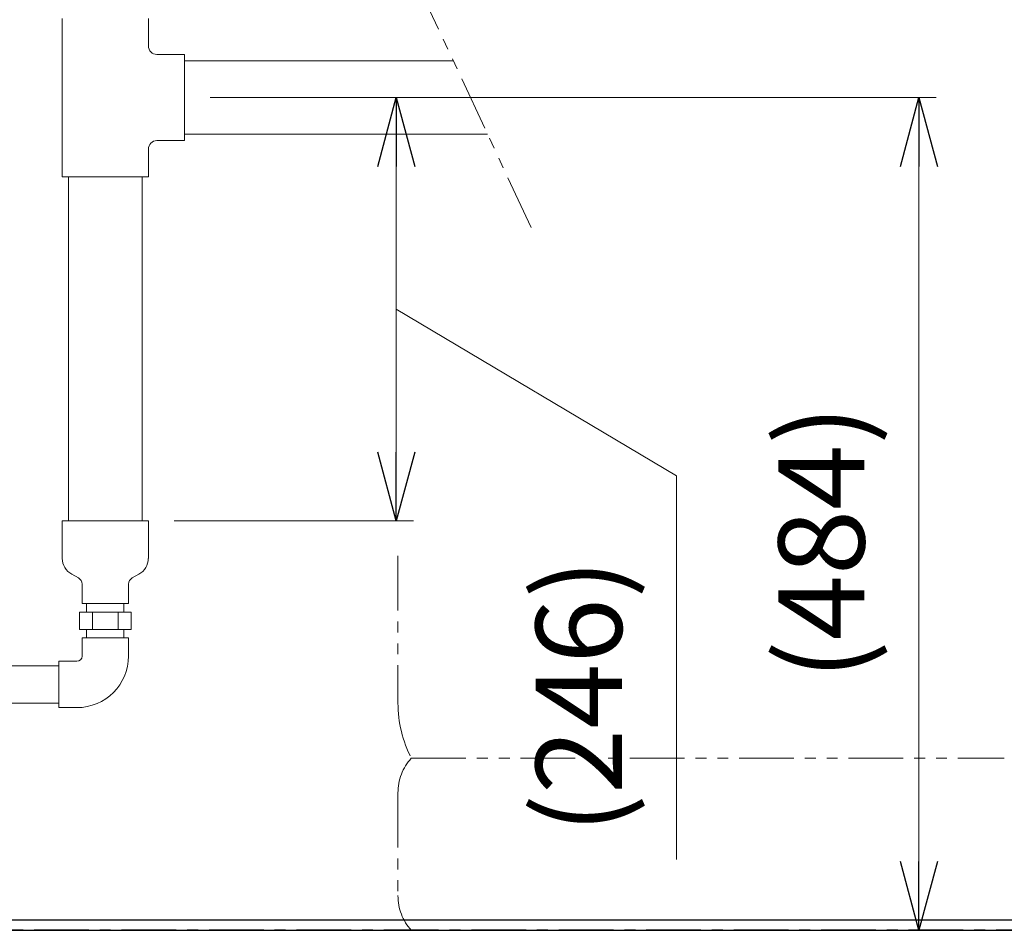
# Model space of a CAD drawing. Units: millimetres. Extents: x 3730 to 12839, y 7503 to 12267.
# Drawn here: x 8810 to 9382, y 7639 to 8168 of the extents above; entities that cross this region are included whole.
import ezdxf

# ---------------------------------------------------------------- set-up
doc = ezdxf.new("R2010")
doc.units = ezdxf.units.MM
for name, pattern in [('CENTER', [50.8, 31.75, -6.35, 6.35, -6.35]), ('PHANTOM', [63.5, 31.75, -6.35, 6.35, -6.35, 6.35, -6.35]), ('PHANTOM1', [9.5, 3.25, -1.25, 1.25, -1.25, 1.25, -1.25]), ('実線', [0])]:
    doc.linetypes.add(name, pattern=pattern)
doc.layers.add('0-2', color=7, linetype='Continuous')
doc.layers.add('_0-0_', color=7, linetype='Continuous')
doc.layers.add('ガス配管細', color=4, linetype='Continuous', lineweight=20)
doc.layers.add('図面枠', color=7, linetype='Continuous', lineweight=50)
doc.styles.get("Standard").update_dxf_attribs({"font": 'simplex.shx', "bigfont": 'bigfont.shx'})

msp = doc.modelspace()

# ---------------------------------------------------------------- linework, layer by layer
at = {"linetype": '実線', "lineweight": 9, "ltscale": 0.001}
for p, q in [((8920.97, 8122.87), (9038.98, 8122.87)), ((8920.97, 8122.87), (9342.64, 8122.87)), ((8899.97, 7876.87), (9038.98, 7876.87)), ((8994.05, 7639), (9342.64, 7639))]:
    msp.add_line(p, q, dxfattribs=at)
at = {"color": 0, "linetype": 'ByBlock', "lineweight": -2}
for p, q in [((9018.26, 8082.87), (9028.98, 8122.87)), ((9028.98, 8122.87), (9039.7, 8082.87)), ((9028.98, 8122.87), (9028.98, 8082.87)), ((9321.92, 8082.87), (9332.64, 8122.87)), ((9332.64, 8122.87), (9343.36, 8082.87)), ((9332.64, 8122.87), (9332.64, 8082.87)), ((9028.98, 7876.87), (9018.26, 7916.87)), ((9039.7, 7916.87), (9028.98, 7876.87)), ((9028.98, 7876.87), (9028.98, 7916.87)), ((9332.64, 7639), (9321.92, 7679)), ((9343.36, 7679), (9332.64, 7639)), ((9332.64, 7639), (9332.64, 7679))]:
    msp.add_line(p, q, dxfattribs=at)
at = {"color": 7, "linetype": '実線', "lineweight": 9, "ltscale": 0.001}
for p, q in [((9028.98, 8082.87), (9028.98, 7916.87)), ((9332.64, 8082.87), (9332.64, 7679)), ((9028.98, 7999.87), (9191.72, 7903.05)), ((9191.72, 7903.05), (9191.72, 7680.19))]:
    msp.add_line(p, q, dxfattribs=at)
at = {"color": 3, "lineweight": 9}
for p, q in [((8834.97, 7855.02), (8834.97, 7876.87)), ((8834.97, 7876.87), (8884.97, 7876.87)), ((8884.97, 7855.02), (8884.97, 7876.87)), ((8840.53, 7845.97), (8844.31, 7843.8)), ((8879.4, 7845.97), (8875.62, 7843.8)), ((8846.47, 7828.87), (8846.47, 7840.08)), ((8873.47, 7828.87), (8873.47, 7840.08)), ((8846.47, 7828.87), (8873.47, 7828.87)), ((8779.97, 7792.72), (8832.97, 7792.72)), ((8779.97, 7771.02), (8832.97, 7771.02))]:
    msp.add_line(p, q, dxfattribs=at)
at = {"color": 3, "linetype": 'Continuous', "lineweight": 9}
for p, q in [((8849.12, 7828.87), (8849.12, 7823.87)), ((8870.82, 7828.87), (8870.82, 7823.87)), ((8874.98, 7823.87), (8844.96, 7823.87)), ((8844.96, 7823.87), (8844.96, 7813.87)), ((8852.46, 7823.87), (8852.46, 7813.87)), ((8867.47, 7823.87), (8867.47, 7813.87)), ((8874.98, 7823.87), (8874.98, 7813.87)), ((8874.98, 7813.87), (8844.96, 7813.87)), ((8849.12, 7813.87), (8849.12, 7808.87)), ((8870.82, 7813.87), (8870.82, 7808.87))]:
    msp.add_line(p, q, dxfattribs=at)
at = {"color": 3, "linetype": 'PHANTOM1', "lineweight": 9, "ltscale": 0.05}
for p, q in [((8870.82, 7828.87), (8849.12, 7828.87)), ((8870.82, 7808.87), (8849.12, 7808.87))]:
    msp.add_line(p, q, dxfattribs=at)
at = {"color": 1, "linetype": 'Continuous', "lineweight": 25}
msp.add_line((5359.97, 7645), (12359.97, 7645), dxfattribs=at)
at = {"color": 7, "linetype": 'CENTER', "lineweight": 25}
msp.add_line((9459.97, 7639), (7459.97, 7639), dxfattribs=at)
at = {"color": 3, "lineweight": 9}
for centre, radius, start, end in [((8845.12, 7855.02), 10.15, 180, 243.1225), ((8874.81, 7855.02), 10.15, 296.8775, 0), ((8842.17, 7840.08), 4.29, 0, 60.1587), ((8877.76, 7840.08), 4.29, 119.8413, 180)]:
    msp.add_arc(centre, radius, start, end, dxfattribs=at)
at = {"layer": '0-2', "color": 3, "linetype": 'Continuous', "lineweight": 9}
for p, q in [((8834.97, 8076.87), (8834.97, 8168.87)), ((8884.97, 8152.87), (8884.97, 8168.87)), ((8905.97, 8147.87), (8889.97, 8147.87)), ((8905.97, 8147.87), (8905.97, 8097.87)), ((8905.97, 8144.22), (9062.12, 8144.22)), ((8905.97, 8101.52), (8905.97, 8144.22)), ((8905.97, 8101.52), (9082.05, 8101.52)), ((8905.97, 8097.87), (8889.97, 8097.87)), ((8884.97, 8076.87), (8884.97, 8092.87)), ((8884.97, 8076.87), (8834.97, 8076.87)), ((8838.62, 8076.87), (8838.62, 7876.87)), ((8881.32, 8076.87), (8881.32, 7876.87))]:
    msp.add_line(p, q, dxfattribs=at)
for centre, start, end in [((8889.97, 8152.87), 180, 270), ((8889.97, 8092.87), 90, 180)]:
    msp.add_arc(centre, 5, start, end, dxfattribs=at)
at = {"layer": '_0-0_', "color": 3, "linetype": 'Continuous', "lineweight": 9}
for p, q in [((8873.47, 7808.87), (8846.47, 7808.87)), ((8846.47, 7798.37), (8846.47, 7808.87)), ((8873.47, 7798.37), (8873.47, 7808.87)), ((8843.47, 7795.37), (8832.97, 7795.37)), ((8832.97, 7768.37), (8832.97, 7795.37)), ((8843.47, 7768.37), (8832.97, 7768.37))]:
    msp.add_line(p, q, dxfattribs=at)
for radius in [3, 30]:
    msp.add_arc((8843.47, 7798.37), radius, 270, 0, dxfattribs=at)
at = {"layer": 'ガス配管細', "color": 7, "linetype": 'PHANTOM', "lineweight": 9}
msp.add_line((9107.29, 8047.44), (9036.88, 8198.3), dxfattribs=at)
at = {"layer": 'ガス配管細', "color": 4, "linetype": 'PHANTOM', "lineweight": 9}
for p, q in [((9029.97, 7856.5), (9029.97, 7771.04)), ((9037.73, 7739), (9382.2, 7739)), ((9029.97, 7718.86), (9029.97, 7659.14)), ((9037.73, 7639), (9382.2, 7639))]:
    msp.add_line(p, q, dxfattribs=at)
for centre, radius, start, end in [((9099.97, 7771.04), 70, 180, 207.2436), ((9059.97, 7718.86), 30, 137.8303, 180), ((9059.97, 7659.14), 30, 180, 222.1697)]:
    msp.add_arc(centre, radius, start, end, dxfattribs=at)
at = {"layer": '図面枠', "lineweight": 25, "ltscale": 0.5}
msp.add_line((5168.54, 7639), (12413.04, 7639), dxfattribs=at)

# ---------------------------------------------------------------- texts
at = {"lineweight": 25}
for s, p in [('(484)', (9300.97, 7784.51)), ('(246)', (9160.05, 7695.19))]:
    msp.add_text(s, height=50, rotation=90, dxfattribs=at).set_placement(p)

doc.saveas('drawing.dxf')
